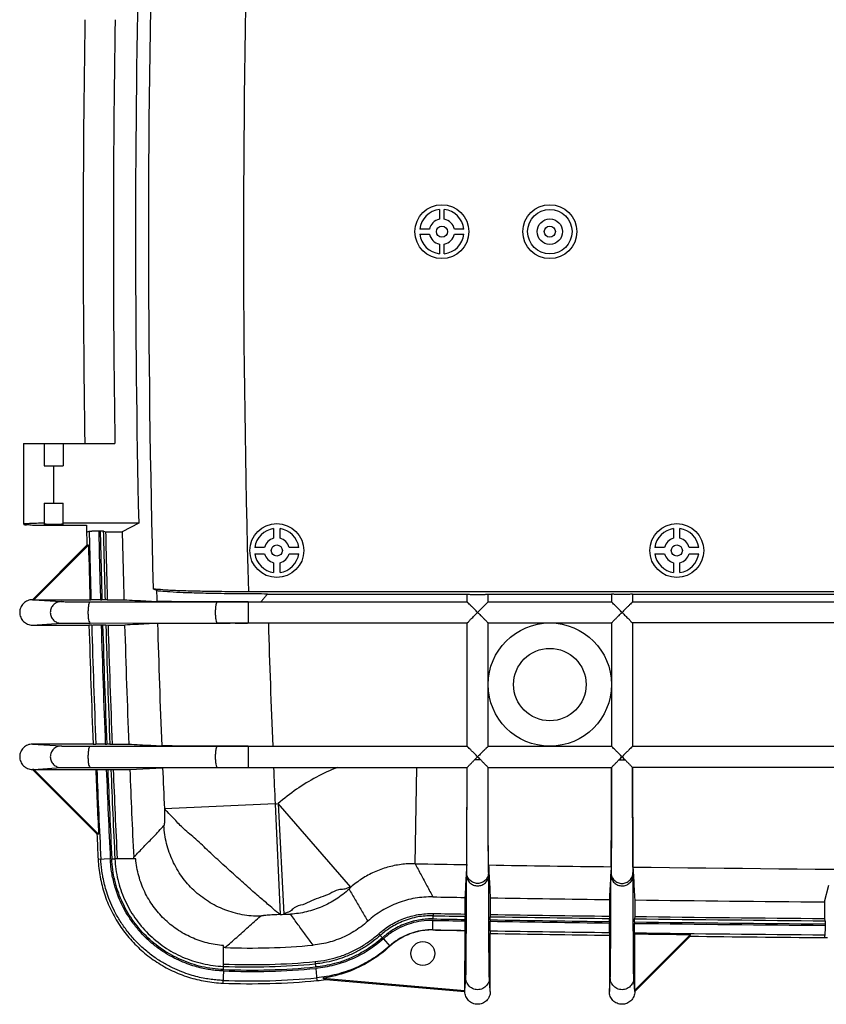
# Model space of a CAD drawing. Extents: x 2158 to 4819, y 708 to 2589.
# Drawn here: x 3863 to 4117, y 1309 to 1619 of the extents above; entities that cross this region are included whole.
import ezdxf

# ---------------------------------------------------------------- set-up
doc = ezdxf.new("R2010")
doc.units = 0
doc.header["$LTSCALE"] = 2
for name, color, linetype in [('3_ALL_AXES', 7, 'CONTINUOUS'), ('7_ALL_FEATURES', 7, 'CONTINUOUS'), ('_AXES', 7, 'CONTINUOUS'), ('B_DXF_CONTINUOUS_LINE', 7, 'CONTINUOUS')]:
    doc.layers.add(name, color=color, linetype=linetype)

msp = doc.modelspace()

# ---------------------------------------------------------------- linework, layer by layer
at = {"layer": '3_ALL_AXES', "color": 7, "linetype": 'Continuous'}
for centre, radius in [((4029.9, 1552.61), 8.5), ((4029.9, 1552.61), 7), ((4029.9, 1552.61), 4), ((4029.9, 1552.61), 1.75), ((3943.9, 1452.11), 8.5), ((4069.9, 1452.11), 8.5), ((3943.9, 1452.11), 1.75), ((4069.9, 1452.11), 1.75), ((3989.9, 1325.11), 3.75)]:
    msp.add_circle(centre, radius, dxfattribs=at)
at = {"layer": '7_ALL_FEATURES', "color": 7, "linetype": 'Continuous'}
for p, q in [((3864.1, 1485.81), (3892.92, 1485.81)), ((3864.1, 1485.81), (3864.1, 1460.41)), ((3870.6, 1485.81), (3870.6, 1478.81)), ((3876.6, 1485.81), (3876.6, 1478.81)), ((3870.6, 1478.81), (3876.6, 1478.81)), ((3873.6, 1478.81), (3873.6, 1467.08)), ((3870.6, 1467.08), (3876.6, 1467.08)), ((3870.6, 1467.08), (3870.6, 1460.41)), ((3876.6, 1460.41), (3876.6, 1467.08)), ((3873.6, 1460.08), (3883.91, 1460.08)), ((3900.38, 1460.74), (3876.6, 1460.74)), ((3900.38, 1460.74), (3895.19, 1457.98)), ((3942.9, 1459.04), (3942.9, 1455.98)), ((3944.9, 1455.98), (3944.9, 1459.04)), ((4068.9, 1459.04), (4068.9, 1455.98)), ((4070.9, 1455.98), (4070.9, 1459.04)), ((3883.96, 1457.86), (3884.81, 1458.2)), ((3887.79, 1458.29), (3888.25, 1458.29)), ((3889.25, 1458.26), (3889.96, 1457.98)), ((3889.96, 1457.98), (3895.19, 1457.98)), ((3866.91, 1436.61), (3884.06, 1453.76)), ((3867.33, 1436.59), (3884.58, 1453.84)), ((3884.58, 1453.84), (3884.06, 1453.76)), ((3940.03, 1453.11), (3936.97, 1453.11)), ((3950.83, 1453.11), (3947.77, 1453.11)), ((4066.03, 1453.11), (4062.97, 1453.11)), ((4076.83, 1453.11), (4073.77, 1453.11)), ((3936.97, 1451.11), (3940.03, 1451.11)), ((3947.77, 1451.11), (3950.83, 1451.11)), ((4062.97, 1451.11), (4066.03, 1451.11)), ((4073.77, 1451.11), (4076.83, 1451.11)), ((3942.9, 1448.23), (3942.9, 1445.18)), ((3944.9, 1445.18), (3944.9, 1448.23)), ((4068.9, 1448.23), (4068.9, 1445.18)), ((4070.9, 1445.18), (4070.9, 1448.23)), ((4324.91, 1439.11), (3934.95, 1439.11)), ((3940.98, 1438.41), (4003.82, 1438.41)), ((4003.82, 1435.93), (4003.82, 1438.38)), ((4010.48, 1438.41), (4049.32, 1438.41)), ((4010.48, 1435.93), (4010.48, 1438.38)), ((4049.32, 1438.38), (4049.32, 1435.93)), ((4055.98, 1438.41), (4325.61, 1438.41)), ((4055.98, 1438.38), (4055.98, 1435.93)), ((3867.22, 1436.59), (3875.94, 1436.01)), ((3867.33, 1436.59), (3885.02, 1436.59)), ((3885.02, 1436.59), (3885.35, 1436.57)), ((3885.1, 1435.97), (3925.2, 1435.94)), ((3888.34, 1436.56), (3888.8, 1436.56)), ((3890.5, 1436.59), (3889.79, 1436.57)), ((3890.5, 1436.59), (3895.74, 1436.59)), ((3934.9, 1435.93), (4003.82, 1435.93)), ((3934.9, 1435.93), (3934.9, 1429.28)), ((4010.48, 1435.93), (4049.32, 1435.93)), ((4055.98, 1435.93), (4423.82, 1435.93)), ((3866.91, 1428.61), (3875.94, 1429.21)), ((3866.91, 1428.61), (3884.73, 1428.61)), ((3885.58, 1428.64), (3884.73, 1428.61)), ((3885.1, 1429.25), (3925.2, 1429.28)), ((3888.57, 1428.65), (3889.03, 1428.65)), ((3890.02, 1428.65), (3890.73, 1428.62)), ((3890.73, 1428.62), (3895.97, 1428.62)), ((3934.9, 1429.28), (4003.82, 1429.28)), ((4003.82, 1390.43), (4003.82, 1429.28)), ((4010.48, 1429.28), (4049.32, 1429.28)), ((4010.48, 1390.43), (4010.48, 1429.28)), ((4049.32, 1429.28), (4049.32, 1390.43)), ((4423.82, 1429.28), (4055.98, 1429.28)), ((4055.98, 1429.28), (4055.98, 1390.43)), ((3886.02, 1391.11), (3866.91, 1391.11)), ((3866.91, 1391.11), (3875.94, 1390.51)), ((3885.1, 1390.47), (3925.2, 1390.44)), ((3886.02, 1391.11), (3886.88, 1391.07)), ((3889.87, 1391.06), (3890.32, 1391.06)), ((3891.32, 1391.07), (3892.03, 1391.09)), ((3892.03, 1391.09), (3897.26, 1391.09)), ((3934.9, 1390.43), (4003.82, 1390.43)), ((3934.9, 1390.43), (3934.9, 1383.78)), ((4010.48, 1390.43), (4049.32, 1390.43)), ((4055.98, 1390.43), (4423.82, 1390.43)), ((4008.15, 1386.11), (4006.16, 1386.11)), ((4051.66, 1386.11), (4053.64, 1386.11)), ((3887.23, 1362.79), (3866.91, 1383.11)), ((3867.22, 1383.13), (3875.94, 1383.71)), ((3867.33, 1383.13), (3886.87, 1383.13)), ((3887.75, 1362.7), (3867.33, 1383.13)), ((3885.1, 1383.75), (3925.2, 1383.78)), ((3886.87, 1383.13), (3887.2, 1383.14)), ((3890.19, 1383.15), (3890.64, 1383.15)), ((3891.64, 1383.15), (3892.35, 1383.12)), ((3892.35, 1383.12), (3897.58, 1383.12)), ((3897.58, 1383.12), (3907.92, 1383.66)), ((3934.9, 1383.78), (4003.82, 1383.78)), ((3987.44, 1353.4), (3987.97, 1383.78)), ((4010.48, 1383.78), (4049.32, 1383.78)), ((4423.82, 1383.78), (4055.98, 1383.78)), ((3943.36, 1372.29), (3908.47, 1370.75)), ((3943.36, 1372.29), (3944.98, 1337.41)), ((3944.28, 1372.34), (3946.09, 1337.46)), ((3967.23, 1346.04), (3944.28, 1372.34)), ((3887.23, 1362.79), (3887.75, 1362.7)), ((3891.44, 1354.9), (3887.6, 1354.72)), ((4116.44, 1341.37), (4117.82, 1346.6)), ((4003.16, 1342.78), (4003.16, 1337.55)), ((4011.14, 1342.65), (4011.14, 1337.42)), ((4048.66, 1342.1), (4048.66, 1336.87)), ((4056.64, 1342), (4056.64, 1336.77)), ((4116.44, 1341.37), (4116.44, 1336.13)), ((3993.1, 1337.71), (3993.07, 1336.01)), ((4003.16, 1337.55), (4003.19, 1336.84)), ((3993.01, 1332.52), (3993.06, 1335.56)), ((4003.19, 1335.84), (4003.19, 1335.39)), ((4011.14, 1337.42), (4011.11, 1336.71)), ((4011.11, 1335.71), (4011.11, 1335.26)), ((4048.66, 1336.87), (4048.69, 1336.16)), ((4048.69, 1335.17), (4048.69, 1334.71)), ((4056.64, 1336.77), (4056.61, 1336.06)), ((4056.61, 1335.06), (4056.61, 1334.61)), ((4116.44, 1336.13), (4116.58, 1335.43)), ((4116.59, 1334.43), (4116.59, 1333.98)), ((3976.02, 1331.34), (3977.16, 1330.07)), ((4003.17, 1313.41), (4003.18, 1332.37)), ((4003.18, 1332.4), (4003.18, 1332.37)), ((4011.12, 1332.27), (4011.15, 1331.42)), ((4048.68, 1331.73), (4048.65, 1330.87)), ((4056.62, 1331.62), (4056.63, 1331.29)), ((4056.63, 1313.53), (4056.63, 1331.29)), ((3977.46, 1329.74), (3979.55, 1327.41)), ((4074.18, 1331.08), (4056.63, 1313.53)), ((4074.1, 1330.56), (4074.18, 1331.08)), ((3955.94, 1322.56), (3956.1, 1320.86)), ((3927.06, 1319.61), (3926.91, 1315.77)), ((3956.15, 1320.41), (3956.5, 1316.58)), ((3958.4, 1317.34), (4003.17, 1313.43))]:
    msp.add_line(p, q, dxfattribs=at)
for radius in [19.42, 11.42]:
    msp.add_circle((4029.9, 1409.86), radius, dxfattribs=at)
for centre, radius, start, end in [((7985.42, 1551.11), 4081.96, 178.39934, 181.55853), ((7985.42, 1551.11), 4052.02, 178.37368, 181.58389), ((7985.42, 1551.11), 4086.04, 178.69065, 181.26728), ((7985.42, 1551.11), 4102.52, 179.04608, 180.91202), ((7985.42, 1551.11), 4093.02, 179.04386, 180.91413), ((7985.42, 1551.11), 4102.52, 181.27145, 181.35972), ((3943.9, 1452.11), 7, 98.2132, 171.7868), ((3943.9, 1452.11), 7, 8.2132, 81.7868), ((4069.9, 1452.11), 7, 98.2132, 171.7868), ((4069.9, 1452.11), 7, 8.2132, 81.7868), ((7985.42, 1551.11), 4101.67, 181.29794, 181.60012), ((7985.42, 1551.11), 4098.68, 181.29755, 181.60142), ((7985.42, 1551.11), 4098.22, 181.29769, 181.6016), ((7985.42, 1551.11), 4097.23, 181.29845, 181.60195), ((7985.42, 1551.11), 4096.52, 181.30263, 181.60183), ((7985.42, 1551.11), 4091.29, 181.30429, 181.60388), ((3943.9, 1452.11), 4, 104.4775, 165.5225), ((3943.9, 1452.11), 4, 14.4775, 75.5225), ((4069.9, 1452.11), 4, 104.4775, 165.5225), ((4069.9, 1452.11), 4, 14.4775, 75.5225), ((7985.42, 1551.11), 4102, 181.3588, 181.59981), ((3943.9, 1452.11), 7, 188.2132, 261.7868), ((3943.9, 1452.11), 4, 194.4775, 255.5225), ((3943.9, 1452.11), 4, 284.4775, 345.5225), ((3943.9, 1452.11), 7, 278.2132, 351.7868), ((4069.9, 1452.11), 7, 188.2132, 261.7868), ((4069.9, 1452.11), 4, 194.4775, 255.5225), ((4069.9, 1452.11), 4, 284.4775, 345.5225), ((4069.9, 1452.11), 7, 278.2132, 351.7868), ((7985.42, 1551.11), 4080.94, 181.56644, 181.61559), ((7985.42, 1551.11), 4102.52, 181.71109, 182.23513), ((7985.42, 1551.11), 4101.67, 181.71097, 182.23607), ((7985.42, 1551.11), 4098.68, 181.71208, 182.23783), ((7985.42, 1551.11), 4098.22, 181.71227, 182.23808), ((7985.42, 1551.11), 4097.23, 181.71273, 182.23858), ((7985.42, 1551.11), 4096.52, 181.71342, 182.23857), ((7985.42, 1551.11), 4091.29, 181.71562, 182.24144), ((7985.42, 1551.11), 4080.94, 181.71233, 182.25477), ((7985.42, 1551.11), 4046.02, 181.7255, 182.27586), ((7985.42, 1551.11), 4102, 182.34695, 182.63251), ((7985.42, 1551.11), 4101.67, 182.34696, 182.74382), ((7985.42, 1551.11), 4098.68, 182.34853, 182.74382), ((7985.42, 1551.11), 4098.22, 182.34879, 182.74382), ((7985.42, 1551.11), 4091.29, 182.35322, 182.74081), ((7985.42, 1551.11), 4080.94, 182.35155, 182.53302), ((7985.42, 1551.11), 4046.02, 182.37024, 182.53302), ((3935.57, 1540.16), 168.05, 272.6564, 272.9708), ((7985.42, 1551.11), 4102.52, 182.63099, 182.74382), ((4239.9, 15792.61), 14441.42, 268.998334, 269.062868), ((4239.9, 15792.61), 14441.42, 269.090198, 269.243407), ((4239.9, 15792.61), 14441.42, 269.270736, 270.729264), ((4239.9, 15792.61), 14451.77, 269.021329, 269.061382), ((4239.9, 15792.61), 14451.77, 269.093007, 269.241793), ((4239.9, 15792.61), 14451.77, 269.273415, 269.51051), ((3935.57, 1540.16), 202.97, 272.6564, 272.9702), ((4239.9, 15792.61), 14457, 269.02184, 269.061722), ((4239.9, 15792.61), 14459.16, 269.02184, 269.061987), ((4239.9, 15792.61), 14458.7, 269.02184, 269.061957), ((4239.9, 15792.61), 14457.71, 269.02184, 269.06188), ((4239.9, 15792.61), 14457.71, 269.093267, 269.242216), ((4239.9, 15792.61), 14458.7, 269.093317, 269.242281), ((4239.9, 15792.61), 14459.16, 269.093346, 269.242305), ((4239.9, 15792.61), 14457, 269.093335, 269.242067), ((4239.9, 15792.61), 14457.71, 269.273602, 269.51127), ((4239.9, 15792.61), 14458.7, 269.273639, 269.511367), ((4239.9, 15792.61), 14459.16, 269.273662, 269.511382), ((4239.9, 15792.61), 14457, 269.273678, 269.510687), ((4239.9, 15792.61), 14462.15, 269.02184, 269.062143), ((4239.9, 15792.61), 14462.15, 269.093571, 269.242423), ((4239.9, 15792.61), 14463, 269.09376, 269.242333), ((4239.9, 15792.61), 14462.15, 269.27385, 269.511294), ((4239.9, 15792.61), 14462.48, 269.273919, 269.343444), ((4239.9, 15792.61), 14463, 269.343154, 269.510648), ((3935.57, 1540.16), 213.32, 267.8571, 275.3113), ((3935.57, 1540.16), 220.71, 267.7904, 275.3488), ((3935.57, 1540.16), 220.26, 267.7904, 275.3488), ((3935.57, 1540.16), 224.56, 267.7904, 275.3488), ((3935.57, 1540.16), 223.7, 267.7904, 275.3488)]:
    msp.add_arc(centre, radius, start, end, dxfattribs=at)
for points, start_tangent, end_tangent in [([(3870.6, 1460.72), (3868.2, 1460.68), (3866.25, 1460.62), (3864.86, 1460.54), (3864.17, 1460.45), (3864.18, 1460.44)], (-0.999932, -0.011622), (0.367094, -0.930184)), ([(3864.18, 1460.44), (3864.22, 1460.35), (3865.01, 1460.26), (3866.49, 1460.19), (3868.52, 1460.13), (3870.96, 1460.09)], (0.367094, -0.930184), (0.999883, -0.015281)), ([(3875.72, 1460.33), (3874.75, 1460.31), (3873.6, 1460.3), (3872.45, 1460.31), (3871.48, 1460.33), (3870.83, 1460.37), (3870.6, 1460.41)], (-0.991765, -0.128073), (0, 1)), ([(3870.96, 1460.09), (3873.6, 1460.08)], (0.999883, -0.015281), (1, 0)), ([(3876.6, 1460.41), (3876.37, 1460.37), (3875.72, 1460.33)], (0, -1), (-0.991765, -0.128073)), ([(3884.81, 1458.2), (3884.91, 1458.22), (3885.1, 1458.24), (3885.39, 1458.25), (3885.77, 1458.27), (3886.21, 1458.28), (3886.71, 1458.29), (3887.24, 1458.29), (3887.79, 1458.29)], (0.927616, 0.373536), (1, 0)), ([(3888.25, 1458.29), (3888.72, 1458.29), (3889.08, 1458.28), (3889.25, 1458.26)], (1, 0), (0.929923, -0.367754)), ([(3904.97, 1440.09), (3905.49, 1439.82), (3906.01, 1439.55)], (0.887887, -0.460062), (0.887901, -0.460034)), ([(3934.95, 1439.11), (3927.5, 1439.14), (3920.52, 1439.24), (3914.43, 1439.39), (3909.63, 1439.59), (3906.41, 1439.83), (3904.97, 1440.09)], (-1, 0), (-0.887887, 0.460062)), ([(3940.98, 1438.41), (3933.51, 1438.44), (3926.38, 1438.52), (3919.92, 1438.65), (3914.43, 1438.83), (3910.16, 1439.05), (3907.31, 1439.29), (3906.01, 1439.55)], (-1, 0), (-0.887901, 0.460034)), ([(3940.98, 1438.41), (3940.29, 1437.58), (3939.59, 1436.76), (3938.9, 1435.94)], (-0.642005, -0.7667), (-0.644114, -0.76493)), ([(4003.82, 1438.38), (4003.94, 1438.35), (4004.27, 1438.33), (4004.8, 1438.3), (4005.49, 1438.28), (4006.29, 1438.27), (4007.15, 1438.27), (4008.01, 1438.27), (4008.81, 1438.28), (4009.5, 1438.3), (4010.03, 1438.33), (4010.36, 1438.35), (4010.48, 1438.38)], (0.099464, -0.995041), (0.099464, 0.995041)), ([(4055.98, 1438.38), (4055.86, 1438.35), (4055.53, 1438.33), (4055, 1438.3), (4054.31, 1438.28), (4053.51, 1438.27), (4052.65, 1438.27), (4051.79, 1438.27), (4050.99, 1438.28), (4050.3, 1438.3), (4049.77, 1438.33), (4049.44, 1438.35), (4049.32, 1438.38)], (-0.099464, -0.995041), (-0.099464, 0.995041)), ([(3866.91, 1436.61), (3865.37, 1436.3), (3864.07, 1435.43), (3863.21, 1434.14), (3862.9, 1432.61), (3863.21, 1431.08), (3864.07, 1429.78), (3865.37, 1428.91), (3866.91, 1428.61)], (-1, 0), (1, 0)), ([(3866.91, 1436.61), (3867.05, 1436.6), (3867.19, 1436.59), (3867.33, 1436.58)], (0.998781, -0.049365), (0.998401, -0.056525)), ([(3867.33, 1436.59), (3867.29, 1436.59), (3867.26, 1436.59), (3867.22, 1436.59)], (-1, 0), (-1, 0)), ([(3875.94, 1436.01), (3874.64, 1435.75), (3873.54, 1435.01), (3872.81, 1433.91), (3872.55, 1432.61), (3872.81, 1431.31), (3873.54, 1430.2), (3874.64, 1429.47), (3875.94, 1429.21)], (-1, -0.000205), (1, -0.000165)), ([(3875.94, 1436.01), (3876.33, 1436), (3877.25, 1435.99), (3878.67, 1435.98), (3880.51, 1435.98), (3882.7, 1435.97), (3885.1, 1435.97)], (0.997795, -0.066378), (1, -0.000746)), ([(3885.1, 1435.97), (3884.84, 1435.71), (3884.61, 1434.98), (3884.46, 1433.89), (3884.41, 1432.61), (3884.46, 1431.32), (3884.61, 1430.23), (3884.84, 1429.51), (3885.1, 1429.25)], (-0.999866, -0.016362), (0.999866, -0.016362)), ([(3888.34, 1436.56), (3887.47, 1436.56), (3886.67, 1436.56), (3886.01, 1436.57), (3885.56, 1436.57), (3885.35, 1436.57)], (-1, 0), (-0.999207, 0.039807)), ([(3889.79, 1436.57), (3889.63, 1436.56), (3889.27, 1436.56), (3888.8, 1436.56)], (-0.999204, -0.039896), (-1, 0)), ([(3895.74, 1436.59), (3899.2, 1436.41), (3902.65, 1436.23), (3906.1, 1436.05)], (0.998627, -0.052385), (0.998627, -0.052384)), ([(3925.2, 1435.95), (3921.21, 1435.96), (3916.35, 1435.97), (3912.3, 1435.99), (3909.17, 1436.01), (3907.09, 1436.03), (3906.1, 1436.05)], (-0.999998, 0.001784), (-0.998627, 0.052384)), ([(3925.2, 1435.94), (3924.93, 1435.68), (3924.71, 1434.96), (3924.56, 1433.88), (3924.5, 1432.61), (3924.56, 1431.34), (3924.71, 1430.26), (3924.93, 1429.53), (3925.2, 1429.28)], (-0.999848, -0.017456), (0.999848, -0.017454)), ([(3926.72, 1435.95), (3925.2, 1435.95)], (-0.999999, 0.001571), (-0.999998, 0.001784)), ([(3925.2, 1435.94), (3928.4, 1435.94), (3931.64, 1435.93), (3934.9, 1435.93)], (1, -0.000371), (1, 0)), ([(3932.69, 1435.94), (3926.72, 1435.95)], (-1, 0.000874), (-0.999999, 0.001571)), ([(3934.9, 1435.94), (3932.69, 1435.94)], (-1, 0.000658), (-1, 0.000874)), ([(4007.15, 1432.61), (4006.23, 1433.53), (4005.43, 1434.32), (4004.77, 1434.99), (4004.26, 1435.49), (4003.94, 1435.82), (4003.82, 1435.93)], (-0.700171, 0.713975), (-0.212111, 0.977246)), ([(4010.48, 1435.93), (4010.36, 1435.82), (4010.03, 1435.49), (4009.53, 1434.98), (4008.86, 1434.32), (4008.07, 1433.53), (4007.15, 1432.61)], (-0.198469, -0.980107), (-0.700242, -0.713906)), ([(4052.65, 1432.61), (4051.73, 1433.53), (4050.94, 1434.32), (4050.27, 1434.98), (4049.77, 1435.49), (4049.44, 1435.82), (4049.32, 1435.93)], (-0.700242, 0.713906), (-0.198469, 0.980107)), ([(4055.98, 1435.93), (4055.86, 1435.82), (4055.54, 1435.49), (4055.03, 1434.99), (4054.37, 1434.32), (4053.57, 1433.53), (4052.65, 1432.61)], (-0.212111, -0.977246), (-0.700171, -0.713975)), ([(4003.82, 1429.28), (4003.99, 1429.44), (4004.44, 1429.9), (4005.14, 1430.6), (4006.05, 1431.51), (4007.15, 1432.61)], (0.189182, 0.981942), (0.697531, 0.716554)), ([(4007.15, 1432.61), (4008.08, 1431.68), (4008.88, 1430.88), (4009.54, 1430.22), (4010.04, 1429.71), (4010.36, 1429.39), (4010.48, 1429.28)], (0.700039, -0.714105), (0.260788, -0.965396)), ([(4049.32, 1429.28), (4049.44, 1429.39), (4049.76, 1429.71), (4050.26, 1430.22), (4050.93, 1430.88), (4051.72, 1431.68), (4052.65, 1432.61)], (0.260788, 0.965396), (0.700039, 0.714105)), ([(4052.65, 1432.61), (4053.75, 1431.51), (4054.66, 1430.6), (4055.36, 1429.9), (4055.81, 1429.44), (4055.98, 1429.28)], (0.697531, -0.716554), (0.189182, -0.981942)), ([(3875.94, 1429.21), (3876.33, 1429.22), (3877.25, 1429.23), (3878.67, 1429.23), (3880.51, 1429.24), (3882.7, 1429.24), (3885.1, 1429.25)], (0.99779, 0.066443), (1, 0.000746)), ([(3885.58, 1428.64), (3885.79, 1428.64)], (0.999204, 0.039897), (0.999995, 0.00315)), ([(3885.79, 1428.64), (3886.24, 1428.65), (3886.89, 1428.65), (3887.69, 1428.65), (3888.57, 1428.65)], (0.999995, 0.00315), (1, 0)), ([(3889.03, 1428.65), (3889.5, 1428.65), (3889.86, 1428.65), (3890.02, 1428.65)], (1, 0), (0.999208, -0.039802)), ([(3906.3, 1429.16), (3902.86, 1428.98), (3899.42, 1428.8), (3895.97, 1428.62)], (-0.998619, -0.052541), (-0.998619, -0.052541)), ([(3906.3, 1429.16), (3907.35, 1429.19), (3909.59, 1429.21), (3912.96, 1429.23), (3917.31, 1429.24), (3922.52, 1429.26), (3925.2, 1429.26)], (0.998619, 0.052541), (0.999998, 0.001805)), ([(3925.2, 1429.28), (3928.4, 1429.28), (3931.64, 1429.28), (3934.9, 1429.28)], (1, 0.000371), (1, 0)), ([(3925.2, 1429.26), (3928.39, 1429.27), (3934.7, 1429.27)], (0.999998, 0.001805), (1, 0.00066)), ([(3866.91, 1391.11), (3865.37, 1390.8), (3864.07, 1389.93), (3863.21, 1388.64), (3862.9, 1387.11), (3863.21, 1385.58), (3864.07, 1384.28), (3865.37, 1383.41), (3866.91, 1383.11)], (-1, 0), (1, 0)), ([(3875.94, 1390.51), (3874.64, 1390.25), (3873.54, 1389.51), (3872.81, 1388.41), (3872.55, 1387.11), (3872.81, 1385.81), (3873.54, 1384.7), (3874.64, 1383.97), (3875.94, 1383.71)], (-1, -0.000205), (1, -0.000165)), ([(3875.94, 1390.51), (3876.33, 1390.5), (3877.25, 1390.49), (3878.67, 1390.48), (3880.51, 1390.48), (3882.7, 1390.47), (3885.1, 1390.47)], (0.997795, -0.066378), (1, -0.000746)), ([(3885.1, 1390.47), (3884.84, 1390.21), (3884.61, 1389.48), (3884.46, 1388.39), (3884.41, 1387.11), (3884.46, 1385.82), (3884.61, 1384.73), (3884.84, 1384.01), (3885.1, 1383.75)], (-0.999866, -0.016362), (0.999866, -0.016362)), ([(3889.87, 1391.06), (3888.99, 1391.06), (3888.19, 1391.06), (3887.53, 1391.07), (3887.08, 1391.07), (3886.88, 1391.07)], (-1, 0), (-0.999209, 0.039775)), ([(3891.32, 1391.07), (3891.16, 1391.06), (3890.8, 1391.06), (3890.32, 1391.06)], (-0.999204, -0.039899), (-1, 0)), ([(3897.26, 1391.09), (3900.73, 1390.91), (3904.19, 1390.73), (3907.64, 1390.55)], (0.99863, -0.052335), (0.99863, -0.052334)), ([(3925.2, 1390.45), (3923.87, 1390.46), (3918.66, 1390.47), (3914.3, 1390.49), (3910.94, 1390.51), (3908.69, 1390.53), (3907.64, 1390.55)], (-0.999998, 0.001983), (-0.99863, 0.052334)), ([(3925.2, 1390.44), (3924.93, 1390.18), (3924.71, 1389.46), (3924.56, 1388.38), (3924.5, 1387.11), (3924.56, 1385.84), (3924.71, 1384.76), (3924.93, 1384.03), (3925.2, 1383.78)], (-0.999848, -0.017456), (0.999848, -0.017454)), ([(3934.9, 1390.44), (3929.74, 1390.45), (3925.2, 1390.45)], (-1, 0.000781), (-0.999998, 0.001983)), ([(3925.2, 1390.44), (3928.4, 1390.44), (3931.64, 1390.43), (3934.9, 1390.43)], (1, -0.000371), (1, 0)), ([(4007.15, 1387.11), (4006.23, 1388.03), (4005.43, 1388.82), (4004.77, 1389.49), (4004.26, 1389.99), (4003.94, 1390.32), (4003.82, 1390.43)], (-0.700171, 0.713975), (-0.212111, 0.977246)), ([(4010.48, 1390.43), (4010.33, 1390.28), (4009.88, 1389.84), (4009.17, 1389.13), (4008.26, 1388.21), (4007.15, 1387.11)], (-0.829179, -0.558983), (-0.697512, -0.716573)), ([(4052.65, 1387.11), (4051.73, 1388.03), (4050.94, 1388.82), (4050.27, 1389.48), (4049.77, 1389.99), (4049.44, 1390.32), (4049.32, 1390.43)], (-0.700242, 0.713906), (-0.198469, 0.980107)), ([(4055.98, 1390.43), (4055.86, 1390.32), (4055.54, 1389.99), (4055.03, 1389.49), (4054.37, 1388.82), (4053.57, 1388.03), (4052.65, 1387.11)], (-0.212111, -0.977246), (-0.700171, -0.713975)), ([(4006.16, 1386.11), (4006.64, 1386.59), (4007.15, 1387.11)], (0.704673, 0.709533), (0.704645, 0.70956)), ([(4007.15, 1387.11), (4007.66, 1386.59), (4008.15, 1386.11)], (0.704645, -0.70956), (0.704672, -0.709533)), ([(4051.66, 1386.11), (4052.14, 1386.6), (4052.65, 1387.11)], (0.704677, 0.709529), (0.704649, 0.709556)), ([(4052.65, 1387.11), (4053.16, 1386.6), (4053.64, 1386.11)], (0.70465, -0.709555), (0.704678, -0.709528)), ([(4003.82, 1383.78), (4003.92, 1383.86), (4004.13, 1384.06), (4004.38, 1384.31), (4004.66, 1384.59), (4004.94, 1384.87), (4005.21, 1385.15), (4005.47, 1385.42), (4005.71, 1385.66), (4005.94, 1385.9), (4006.16, 1386.11)], (0.991451, 0.130478), (0.70709, 0.707124)), ([(4008.15, 1386.11), (4008.36, 1385.9), (4008.59, 1385.66), (4008.83, 1385.41), (4009.09, 1385.15), (4009.36, 1384.87), (4009.64, 1384.59), (4009.92, 1384.31), (4010.17, 1384.06), (4010.38, 1383.86), (4010.48, 1383.78)], (0.70709, -0.707124), (0.991451, -0.130477)), ([(4049.32, 1383.78), (4049.43, 1383.86), (4049.63, 1384.06), (4049.89, 1384.31), (4050.16, 1384.59), (4050.44, 1384.88), (4050.71, 1385.15), (4050.97, 1385.42), (4051.22, 1385.67), (4051.44, 1385.9), (4051.66, 1386.11)], (0.991451, 0.130477), (0.707111, 0.707103)), ([(4053.64, 1386.11), (4053.85, 1385.9), (4054.08, 1385.67), (4054.32, 1385.42), (4054.58, 1385.16), (4054.85, 1384.88), (4055.13, 1384.6), (4055.41, 1384.32), (4055.67, 1384.06), (4055.88, 1383.87), (4055.98, 1383.78)], (0.707115, -0.707099), (0.991451, -0.130478)), ([(3867.33, 1383.13), (3867.19, 1383.12), (3867.05, 1383.11), (3866.91, 1383.11)], (-0.998401, -0.056525), (-0.998781, -0.049365)), ([(3867.22, 1383.13), (3867.26, 1383.13), (3867.29, 1383.13), (3867.33, 1383.13)], (1, 0), (1, 0)), ([(3875.94, 1383.71), (3876.33, 1383.72), (3877.25, 1383.73), (3878.67, 1383.73), (3880.51, 1383.74), (3882.7, 1383.74), (3885.1, 1383.75)], (0.99779, 0.066443), (1, 0.000746)), ([(3887.2, 1383.14), (3887.4, 1383.14), (3887.85, 1383.15), (3888.51, 1383.15), (3889.31, 1383.15), (3890.19, 1383.15)], (0.999204, 0.039899), (1, 0)), ([(3890.64, 1383.15), (3891.12, 1383.15), (3891.48, 1383.15), (3891.64, 1383.15)], (1, 0), (0.999209, -0.039768)), ([(3907.92, 1383.66), (3908.97, 1383.69), (3911.21, 1383.71), (3914.57, 1383.73), (3918.93, 1383.74), (3924.14, 1383.76), (3925.2, 1383.76)], (0.998618, 0.052551), (0.999998, 0.002019)), ([(3925.2, 1383.78), (3928.4, 1383.78), (3931.64, 1383.78), (3934.9, 1383.78)], (1, 0.000371), (1, 0)), ([(3925.2, 1383.76), (3930.01, 1383.77), (3934.9, 1383.77)], (0.999998, 0.002019), (1, 0.00081)), ([(3963.05, 1383.78), (3956.37, 1380.68), (3950.09, 1376.86), (3944.28, 1372.34)], (-0.92987, -0.367889), (-0.753415, -0.657546)), ([(4003.71, 1353.12), (4003.73, 1354.04), (4003.75, 1355.97), (4003.77, 1358.86), (4003.78, 1362.61), (4003.8, 1367.13), (4003.81, 1372.27), (4003.82, 1377.88), (4003.82, 1383.78)], (0.05252, 0.99862), (0.000429, 1)), ([(4003.71, 1350.63), (4003.73, 1351.56), (4003.75, 1353.6), (4003.77, 1356.72), (4003.79, 1360.82), (4003.8, 1365.75), (4003.81, 1371.34), (4003.82, 1377.43), (4003.82, 1383.78)], (0.055315, 0.998469), (0.00023, 1)), ([(4010.59, 1353.01), (4010.57, 1353.93), (4010.55, 1355.87), (4010.53, 1358.77), (4010.52, 1362.54), (4010.5, 1367.08), (4010.49, 1372.23), (4010.49, 1377.86), (4010.48, 1383.78)], (-0.052432, 0.998624), (-0.000418, 1)), ([(4010.59, 1350.63), (4010.57, 1351.56), (4010.55, 1353.6), (4010.53, 1356.72), (4010.51, 1360.82), (4010.5, 1365.75), (4010.49, 1371.34), (4010.48, 1377.43), (4010.48, 1383.78)], (-0.055303, 0.99847), (-0.00023, 1)), ([(4049.21, 1352.45), (4049.23, 1353.38), (4049.25, 1355.36), (4049.27, 1358.33), (4049.28, 1362.18), (4049.3, 1366.8), (4049.31, 1372.05), (4049.32, 1377.78), (4049.32, 1383.78)], (0.052514, 0.99862), (0.00036, 1)), ([(4049.32, 1383.78), (4049.32, 1377.43), (4049.31, 1371.34), (4049.3, 1365.75), (4049.29, 1360.82), (4049.27, 1356.72), (4049.25, 1353.6), (4049.23, 1351.56), (4049.21, 1350.63)], (-0.00023, -1), (-0.055278, -0.998471)), ([(4056.09, 1352.36), (4056.07, 1353.3), (4056.05, 1355.28), (4056.03, 1358.26), (4056.02, 1362.12), (4056, 1366.76), (4055.99, 1372.03), (4055.98, 1377.77), (4055.98, 1383.78)], (-0.052443, 0.998624), (-0.000352, 1)), ([(4055.98, 1383.78), (4055.98, 1377.43), (4055.99, 1371.34), (4056, 1365.75), (4056.01, 1360.82), (4056.03, 1356.72), (4056.05, 1353.6), (4056.07, 1351.56), (4056.09, 1350.63)], (0.00023, -1), (0.055279, -0.998471)), ([(3908.47, 1370.75), (3908.5, 1369.79), (3908.51, 1368.86), (3908.52, 1367.99), (3908.51, 1367.19), (3908.48, 1366.51), (3908.47, 1366.22), (3908.45, 1365.97), (3908.43, 1365.76), (3908.41, 1365.6), (3908.38, 1365.48), (3908.35, 1365.42)], (0.036995, -0.999315), (-0.683268, -0.730168)), ([(3944.98, 1337.41), (3943.83, 1338.26), (3941.76, 1340.05), (3938.68, 1342.65), (3935, 1345.93), (3930.81, 1349.69), (3926.37, 1353.69), (3921.99, 1357.76), (3917.86, 1361.58), (3914.18, 1364.78), (3911.39, 1367.72), (3909.42, 1369.71), (3908.47, 1370.75)], (-0.84754, 0.530732), (-0.554421, 0.832236)), ([(3898.88, 1355.53), (3901.97, 1358.71), (3905.15, 1362.02), (3908.35, 1365.42)], (0.700689, 0.713467), (0.682536, 0.730852)), ([(3938.72, 1336.86), (3933, 1337.34), (3927.47, 1338.91), (3922.33, 1341.5), (3917.78, 1345.03), (3913.99, 1349.35), (3911.09, 1354.32), (3909.18, 1359.74), (3908.35, 1365.42)], (-0.999937, -0.011235), (-0.049792, 0.99876)), ([(3887.6, 1354.72), (3888.24, 1349.24), (3889.6, 1343.89), (3891.67, 1338.78), (3894.41, 1333.98), (3897.78, 1329.6), (3901.7, 1325.71), (3906.12, 1322.39), (3910.93, 1319.69), (3916.07, 1317.67), (3921.43, 1316.36), (3926.91, 1315.77)], (0.04787, -0.998854), (0.999257, -0.038554)), ([(3926.95, 1316.63), (3925.13, 1316.74), (3923.23, 1316.94), (3921.21, 1317.26), (3919.01, 1317.73), (3916.59, 1318.4), (3913.93, 1319.33), (3911.03, 1320.6), (3907.94, 1322.26), (3904.82, 1324.32), (3901.79, 1326.78), (3898.97, 1329.55), (3896.46, 1332.57), (3894.33, 1335.71), (3892.61, 1338.81), (3891.29, 1341.75), (3890.32, 1344.43), (3889.63, 1346.85), (3889.14, 1349.05), (3888.8, 1351.07), (3888.58, 1352.96), (3888.46, 1354.76)], (-0.999257, 0.038554), (-0.04787, 0.998854)), ([(3927.06, 1319.61), (3925.38, 1319.72), (3923.63, 1319.91), (3921.75, 1320.2), (3919.71, 1320.64), (3917.48, 1321.26), (3915.02, 1322.12), (3912.33, 1323.29), (3909.47, 1324.82), (3906.58, 1326.74), (3903.78, 1329), (3901.17, 1331.58), (3898.85, 1334.37), (3896.88, 1337.27), (3895.28, 1340.15), (3894.06, 1342.86), (3893.17, 1345.34), (3892.53, 1347.59), (3892.08, 1349.62), (3891.76, 1351.49), (3891.56, 1353.23), (3891.44, 1354.9)], (-0.999257, 0.038554), (-0.04787, 0.998854)), ([(3927.08, 1320.07), (3920.31, 1320.96), (3913.84, 1323.09), (3907.91, 1326.36), (3902.7, 1330.65), (3898.36, 1335.82), (3895.04, 1341.73), (3892.85, 1348.18), (3891.9, 1354.92)], (-0.999245, 0.038854), (-0.048123, 0.998841)), ([(3898.81, 1355.47), (3898.88, 1355.53)], (0.700802, 0.713355), (0.700689, 0.713467)), ([(3987.44, 1353.4), (3983.04, 1353.16), (3978.72, 1352.28), (3974.59, 1350.77), (3970.73, 1348.68), (3967.23, 1346.04)], (-0.999793, 0.020368), (-0.75247, -0.658626)), ([(3987.44, 1353.4), (3989.33, 1349.91), (3991.2, 1346.43), (3993.06, 1342.95)], (0.476849, -0.878985), (0.470247, -0.882535)), ([(4003.71, 1353.12), (4003.53, 1349.81)], (-0.05252, -0.99862), (-0.05252, -0.99862)), ([(4010.59, 1353.01), (4010.78, 1349.56), (4010.96, 1346.1), (4011.14, 1342.65)], (0.052432, -0.998624), (0.052432, -0.998624)), ([(4010.59, 1350.63), (4010.33, 1349.32), (4009.59, 1348.2), (4008.47, 1347.46), (4007.15, 1347.2), (4005.83, 1347.46), (4004.72, 1348.2), (4003.97, 1349.32), (4003.71, 1350.63)], (-0.000224, -1), (-0.000223, 1)), ([(4049.21, 1352.45), (4049.07, 1349.81)], (-0.052514, -0.99862), (-0.052514, -0.99862)), ([(4049.21, 1350.63), (4049.47, 1349.32), (4050.22, 1348.2), (4051.33, 1347.46), (4052.65, 1347.2), (4053.97, 1347.46), (4055.09, 1348.2), (4055.83, 1349.32), (4056.09, 1350.63)], (0.00022, -1), (0.00022, 1)), ([(4056.09, 1352.36), (4056.28, 1348.91), (4056.46, 1345.45), (4056.64, 1342)], (0.052443, -0.998624), (0.052443, -0.998624)), ([(4003.53, 1349.67), (4003.34, 1346.23), (4003.16, 1342.78)], (-0.05252, -0.99862), (-0.05252, -0.99862)), ([(4003.53, 1349.81), (4003.53, 1349.67)], (-0.05252, -0.99862), (-0.05252, -0.99862)), ([(4049.03, 1349), (4048.84, 1345.55), (4048.66, 1342.1)], (-0.052514, -0.99862), (-0.052514, -0.99862)), ([(4049.07, 1349.81), (4049.03, 1349)], (-0.052514, -0.99862), (-0.052514, -0.99862)), ([(3967.23, 1346.04), (3966.55, 1345.94), (3964.96, 1345.34), (3963.34, 1345.17), (3960.6, 1343.96), (3957.76, 1342.86), (3954.85, 1341.68), (3952.07, 1340.5), (3949.33, 1339.46), (3948.26, 1338.48), (3946.61, 1337.83), (3946.09, 1337.46)], (-0.069034, 0.997614), (0.933849, -0.357668)), ([(3966.66, 1345.38), (3964.71, 1343.73), (3962.63, 1342.25), (3958.12, 1339.85), (3953.28, 1338.25), (3950.77, 1337.76), (3948.23, 1337.49)], (-0.735453, -0.677576), (-0.997904, -0.064708)), ([(3967.23, 1346.04), (3966.96, 1345.78), (3966.78, 1345.58), (3966.72, 1345.51), (3966.68, 1345.45), (3966.66, 1345.41), (3966.66, 1345.38)], (-0.747736, -0.663996), (0.502424, -0.864622)), ([(3966.66, 1345.38), (3968.62, 1342.01), (3970.59, 1338.64), (3972.55, 1335.29)], (0.502225, -0.864737), (0.505438, -0.862863)), ([(3993.06, 1342.95), (3990.26, 1342.86), (3987.48, 1342.52), (3984.75, 1341.92), (3982.08, 1341.06), (3979.5, 1339.96), (3977.04, 1338.62), (3974.72, 1337.06), (3972.55, 1335.29)], (-0.999854, 0.01708), (-0.743923, -0.668265)), ([(3946.09, 1337.46), (3946.55, 1337.48), (3947.03, 1337.5), (3947.48, 1337.51), (3947.86, 1337.52), (3948.12, 1337.51), (3948.23, 1337.49)], (0.998765, 0.049692), (0.986607, -0.163117)), ([(3955.32, 1327.76), (3952.97, 1330.95), (3950.61, 1334.2), (3948.23, 1337.49)], (-0.592566, 0.805522), (-0.58431, 0.811531)), ([(3976.02, 1331.34), (3979.76, 1334.11), (3983.95, 1336.14), (3988.45, 1337.36), (3993.1, 1337.71)], (0.744163, 0.667998), (0.999854, -0.017071)), ([(3927.64, 1327.03), (3931.25, 1330.19), (3934.96, 1333.47), (3938.72, 1336.86)], (0.75498, 0.655748), (0.740857, 0.671662)), ([(3944.98, 1337.41), (3943.91, 1337.35), (3942.84, 1337.29), (3941.82, 1337.22), (3940.87, 1337.15), (3940.05, 1337.07), (3939.7, 1337.04), (3939.39, 1337), (3939.13, 1336.96), (3938.93, 1336.93), (3938.79, 1336.89), (3938.72, 1336.86)], (-0.998669, -0.051573), (-0.740146, -0.672446)), ([(3972.55, 1335.29), (3970.44, 1333.56), (3968.17, 1332.03), (3965.78, 1330.71), (3963.28, 1329.62), (3960.68, 1328.75), (3958.02, 1328.13), (3955.32, 1327.76)], (-0.743923, -0.668265), (-0.995707, -0.092566)), ([(3993.09, 1337.01), (3991.13, 1336.96), (3988.97, 1336.73), (3986.56, 1336.23), (3984.02, 1335.41), (3981.65, 1334.36), (3979.63, 1333.2), (3977.93, 1332.01), (3976.49, 1330.81)], (-0.999854, 0.017082), (-0.74416, -0.668002)), ([(3993.07, 1336.01), (3991.19, 1335.97), (3989.12, 1335.74), (3986.81, 1335.26), (3984.38, 1334.48), (3982.1, 1333.47), (3980.16, 1332.36), (3978.54, 1331.22), (3977.16, 1330.07)], (-0.999854, 0.017092), (-0.744158, -0.668004)), ([(3993.06, 1335.56), (3989.41, 1335.33), (3986.18, 1334.61), (3983.27, 1333.53), (3980.36, 1331.95), (3977.46, 1329.74)], (-0.999869, 0.016205), (-0.744741, -0.667353)), ([(4003.18, 1332.4), (4003.19, 1332.61), (4003.19, 1333.05), (4003.19, 1333.71), (4003.19, 1334.51), (4003.19, 1335.39)], (0.039888, 0.999204), (0, 1)), ([(4003.19, 1335.84), (4003.19, 1336.32), (4003.19, 1336.68), (4003.19, 1336.84)], (0, 1), (-0.039836, 0.999206)), ([(4011.11, 1335.71), (4011.11, 1336.19), (4011.11, 1336.55), (4011.11, 1336.71)], (0, 1), (0.039887, 0.999204)), ([(4011.12, 1332.27), (4011.11, 1332.48), (4011.11, 1332.93), (4011.11, 1333.58), (4011.11, 1334.38), (4011.11, 1335.26)], (-0.039837, 0.999206), (0, 1)), ([(4048.68, 1331.73), (4048.69, 1331.93), (4048.69, 1332.38), (4048.69, 1333.04), (4048.69, 1333.84), (4048.69, 1334.71)], (0.039884, 0.999204), (0, 1)), ([(4048.69, 1335.17), (4048.69, 1335.64), (4048.69, 1336), (4048.69, 1336.16)], (0, 1), (-0.039842, 0.999206)), ([(4056.61, 1335.06), (4056.61, 1335.54), (4056.61, 1335.9), (4056.61, 1336.06)], (0, 1), (0.039884, 0.999204)), ([(4056.62, 1331.62), (4056.61, 1331.83), (4056.61, 1332.28), (4056.61, 1332.93), (4056.61, 1333.73), (4056.61, 1334.61)], (-0.039844, 0.999206), (0, 1)), ([(4116.58, 1335.43), (4116.59, 1335.26), (4116.59, 1334.9), (4116.59, 1334.43)], (0.19533, -0.980738), (0, -1)), ([(3955.94, 1322.56), (3959.62, 1323.1), (3963.21, 1324.03), (3966.69, 1325.33), (3970.01, 1327), (3973.13, 1329.01), (3976.02, 1331.34)], (0.995646, 0.093218), (0.744163, 0.667998)), ([(3993.01, 1332.57), (3989.84, 1332.37), (3987.03, 1331.75), (3984.51, 1330.81), (3981.98, 1329.44), (3979.46, 1327.51)], (-0.999859, 0.016797), (-0.744343, -0.667797)), ([(3993.01, 1332.52), (3988.16, 1331.99), (3983.56, 1330.25), (3979.55, 1327.41)], (-0.999872, 0.015973), (-0.73651, -0.676427)), ([(3993.01, 1332.52), (3996.4, 1332.47), (3999.79, 1332.42), (4003.18, 1332.37)], (0.999872, -0.015973), (0.999884, -0.015258)), ([(4116.59, 1333.98), (4116.59, 1333.42), (4116.59, 1332.89), (4116.59, 1332.39), (4116.58, 1331.95), (4116.57, 1331.58), (4116.57, 1331.28), (4116.56, 1331.09), (4116.55, 1330.99)], (0, -1), (-0.19597, -0.98061)), ([(3976.49, 1330.81), (3974.24, 1328.95), (3971.61, 1327.14), (3968.57, 1325.43), (3965.14, 1323.95), (3961.86, 1322.9), (3958.82, 1322.23), (3956.01, 1321.85)], (-0.744167, -0.667994), (-0.995645, -0.09323)), ([(3977.16, 1330.07), (3974.84, 1328.16), (3972.14, 1326.29), (3969.01, 1324.54), (3965.49, 1323.01), (3962.11, 1321.94), (3958.99, 1321.25), (3956.1, 1320.86)], (-0.744172, -0.667988), (-0.995643, -0.093244)), ([(3977.46, 1329.74), (3972.77, 1326.15), (3967.56, 1323.36), (3961.97, 1321.43), (3956.15, 1320.41)], (-0.744244, -0.667908), (-0.995634, -0.093344)), ([(4116.41, 1330.33), (4116.38, 1330.13)], (-0.19597, -0.98061), (-0.195971, -0.98061)), ([(4116.55, 1330.99), (4116.46, 1330.56), (4116.41, 1330.33)], (-0.19597, -0.98061), (-0.19597, -0.98061)), ([(3927.59, 1326.99), (3927.64, 1327.03)], (0.755033, 0.655687), (0.75498, 0.655748)), ([(3979.46, 1327.51), (3974.38, 1323.64), (3968.76, 1320.62), (3962.72, 1318.54), (3956.42, 1317.44)], (-0.744204, -0.667952), (-0.99564, -0.093282)), ([(3979.55, 1327.41), (3973.2, 1322.65), (3966.06, 1319.25), (3958.4, 1317.34)], (-0.73651, -0.676427), (-0.989436, -0.14497)), ([(3956.5, 1316.58), (3959.31, 1316.95)], (0.995646, 0.093218), (0.986844, 0.161673)), ([(3958.4, 1317.34), (3958.71, 1317.21), (3959.01, 1317.08), (3959.31, 1316.95)], (0.919894, -0.392167), (0.91046, -0.413597))]:
    msp.add_spline(points, degree=3, dxfattribs=dict(at, start_tangent=start_tangent, end_tangent=end_tangent))
at = {"layer": '_AXES', "color": 7, "linetype": 'Continuous'}
for radius in [8.5, 1.75]:
    msp.add_circle((3995.9, 1552.61), radius, dxfattribs=at)
at = {"layer": 'B_DXF_CONTINUOUS_LINE', "color": 7, "linetype": 'Continuous'}
for p, q in [((3995.15, 1559.57), (3995.15, 1556.54)), ((3996.65, 1556.54), (3996.65, 1559.57)), ((3991.97, 1553.36), (3988.94, 1553.36)), ((3988.94, 1551.86), (3991.97, 1551.86)), ((4002.86, 1553.36), (3999.83, 1553.36)), ((3999.83, 1551.86), (4002.86, 1551.86)), ((3995.15, 1548.68), (3995.15, 1545.65)), ((3996.65, 1545.65), (3996.65, 1548.68)), ((3891.9, 1354.92), (3892.89, 1354.97)), ((3899.45, 1354.97), (3892.89, 1354.97)), ((4049.16, 1349.8), (4049.21, 1350.63)), ((4056.09, 1350.63), (4056.14, 1349.8)), ((4011.15, 1313.11), (4011.15, 1331.42)), ((4048.65, 1330.87), (4048.65, 1313.11)), ((4074.1, 1330.56), (4056.65, 1313.11)), ((3927.12, 1321.06), (3927.12, 1327.62)), ((3927.08, 1320.07), (3927.12, 1321.06)), ((3959.31, 1316.95), (4003.15, 1313.11)), ((4003.17, 1313.41), (4003.46, 1317.39)), ((4011.15, 1313.11), (4010.85, 1317.39)), ((4048.65, 1313.11), (4048.96, 1317.39)), ((4056.65, 1313.11), (4056.35, 1317.39)), ((4003.15, 1313.11), (4003.17, 1313.43)), ((4056.65, 1313.11), (4056.63, 1313.53))]:
    msp.add_line(p, q, dxfattribs=at)
for centre, radius, start, end in [((3995.9, 1552.61), 7, 96.1506, 173.8494), ((3995.9, 1552.61), 7, 6.1506, 83.8494), ((3995.9, 1552.61), 4, 100.8069, 169.1931), ((3995.9, 1552.61), 4, 10.8069, 79.1931), ((3995.9, 1552.61), 7, 186.1506, 263.8494), ((3995.9, 1552.61), 4, 190.8069, 259.1931), ((3995.9, 1552.61), 4, 280.8069, 349.1931), ((3995.9, 1552.61), 7, 276.1506, 353.8494), ((7985.42, 1551.11), 4097.23, 182.34941, 182.74382), ((7985.42, 1551.11), 4096.52, 182.35021, 182.74429), ((4239.9, 15792.61), 14463, 269.510648, 269.514776), ((3935.57, 1540.16), 218.56, 267.7833, 275.3488), ((3935.57, 1540.16), 219.26, 267.7905, 275.3488)]:
    msp.add_arc(centre, radius, start, end, dxfattribs=at)
for points, start_tangent, end_tangent in [([(3892.89, 1354.97), (3893.82, 1348.4), (3895.95, 1342.13), (3899.18, 1336.39), (3903.4, 1331.36), (3908.46, 1327.19), (3914.23, 1324.01), (3920.52, 1321.94), (3927.12, 1321.06)], (0.047994, -0.998848), (0.999251, -0.0387)), ([(3898.83, 1355.22), (3898.81, 1355.47)], (-0.05613, 0.998423), (-0.047818, 0.998856)), ([(3898.84, 1354.97), (3898.83, 1355.22)], (-0.064428, 0.997922), (-0.05613, 0.998423)), ([(3927.12, 1327.62), (3921.96, 1328.45), (3917.01, 1330.17), (3912.43, 1332.73), (3908.38, 1336.04), (3904.97, 1340.01), (3902.29, 1344.54), (3900.41, 1349.56), (3899.45, 1354.97)], (-0.997386, 0.072259), (-0.083659, 0.996494)), ([(4003.66, 1349.8), (4003.68, 1350.08), (4003.69, 1350.36), (4003.71, 1350.63)], (0.055391, 0.998465), (0.055391, 0.998465)), ([(4010.59, 1350.63), (4010.61, 1350.36), (4010.63, 1350.08), (4010.64, 1349.8)], (0.055391, -0.998465), (0.055391, -0.998465)), ([(4003.64, 1342.78), (4003.66, 1349.8)], (0.0031, 0.999995), (0.002447, 0.999997)), ([(4003.66, 1349.8), (4003.94, 1348.49), (4004.71, 1347.4), (4005.84, 1346.68), (4007.16, 1346.43), (4008.47, 1346.68), (4009.61, 1347.41), (4010.37, 1348.5), (4010.64, 1349.8)], (0.001956, -0.999998), (0.001959, 0.999998)), ([(4010.85, 1317.39), (4010.81, 1318.83), (4010.77, 1322.02), (4010.73, 1326.88), (4010.7, 1333.28), (4010.67, 1341.01), (4010.64, 1349.8)], (-0.07109, 0.99747), (-0.002447, 0.999997)), ([(4049.14, 1342.1), (4049.16, 1349.8)], (0.003159, 0.999995), (0.002447, 0.999997)), ([(4049.16, 1349.8), (4049.46, 1348.44), (4050.24, 1347.36), (4051.34, 1346.68), (4052.62, 1346.43), (4053.92, 1346.66), (4055.04, 1347.34), (4055.84, 1348.43), (4056.14, 1349.8)], (0.001956, -0.999998), (0.001959, 0.999998)), ([(4056.35, 1317.39), (4056.31, 1318.83), (4056.27, 1322.02), (4056.23, 1326.88), (4056.2, 1333.28), (4056.17, 1341.01), (4056.14, 1349.8)], (-0.07109, 0.99747), (-0.002447, 0.999997)), ([(4003.46, 1317.39), (4003.5, 1318.83), (4003.53, 1322.02), (4003.57, 1326.88), (4003.61, 1333.28), (4003.64, 1341.01), (4003.64, 1342.78)], (0.071096, 0.997469), (0.0031, 0.999995)), ([(4048.96, 1317.39), (4049, 1318.83), (4049.03, 1322.02), (4049.07, 1326.88), (4049.11, 1333.28), (4049.14, 1341.01), (4049.14, 1342.1)], (0.071096, 0.997469), (0.003159, 0.999995)), ([(3927.59, 1326.99), (3927.36, 1327), (3927.12, 1327.01)], (-0.999301, 0.037393), (-0.99858, 0.053264)), ([(4010.85, 1317.39), (4010.48, 1315.78), (4009.45, 1314.5), (4007.97, 1313.79), (4006.33, 1313.79), (4004.85, 1314.5), (4003.82, 1315.78), (4003.46, 1317.39)], (-0.000173, -1), (-0.000173, 1)), ([(4056.35, 1317.39), (4055.98, 1315.78), (4054.95, 1314.5), (4053.47, 1313.79), (4051.83, 1313.79), (4050.35, 1314.5), (4049.32, 1315.78), (4048.96, 1317.39)], (-0.000173, -1), (-0.000173, 1)), ([(4011.15, 1313.11), (4010.84, 1311.56), (4009.94, 1310.24), (4008.63, 1309.39), (4007.11, 1309.11), (4005.59, 1309.42), (4004.3, 1310.3), (4003.45, 1311.6), (4003.15, 1313.11)], (0, -1), (-0.000584, 1)), ([(4056.65, 1313.11), (4056.34, 1311.56), (4055.44, 1310.24), (4054.13, 1309.39), (4052.61, 1309.11), (4051.09, 1309.42), (4049.8, 1310.3), (4048.95, 1311.6), (4048.65, 1313.11)], (0, -1), (0, 1))]:
    msp.add_spline(points, degree=3, dxfattribs=dict(at, start_tangent=start_tangent, end_tangent=end_tangent))

doc.saveas('drawing.dxf')
